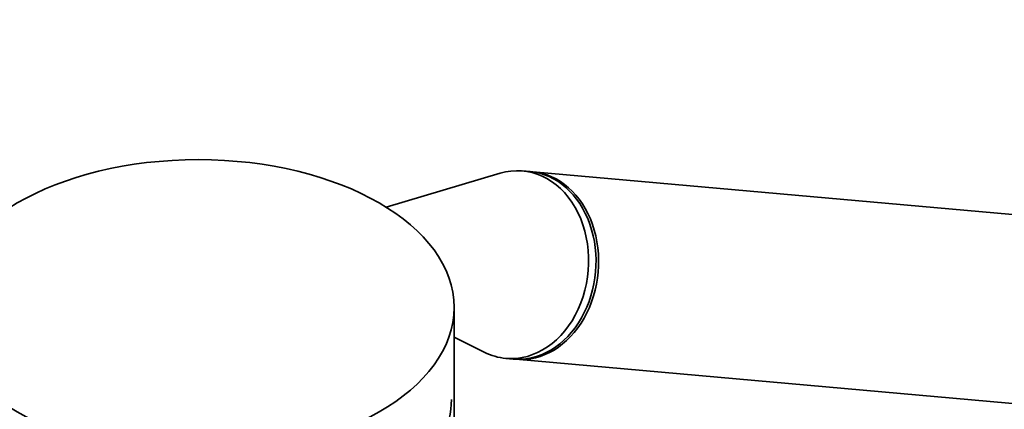
# Model space of a CAD drawing. Units: millimetres. Extents: x 0 to 2403, y 0 to 3737.
# Drawn here: x 1814 to 1944, y 1106 to 1157 of the extents above; entities that cross this region are included whole.
import ezdxf
from ezdxf import colors
from ezdxf.entities.mleader import LeaderData, LeaderLine
from ezdxf.math import Vec2, Vec3

# ---------------------------------------------------------------- set-up
doc = ezdxf.new("R2010")
doc.units = ezdxf.units.MM
doc.layers.add('DV6_Défaut', color=7, linetype='Continuous')
doc.layers.add('Défaut', color=7, linetype='Continuous')

# ---------------------------------------------------------------- blocks, each defined once
blk = doc.blocks.new('_DOT')
at = {"color": 0}
blk.add_line((0, 0), (-1, 0), dxfattribs=at)
at = {"color": 0, "const_width": 0.333}
blk.add_lwpolyline([(-0.1665, 0, 1), (0.1665, 0, 1)], format="xyb", close=True, dxfattribs=at)
blk = doc.blocks.new('SE5')
at = {"layer": 'DV6_Défaut', "color": 7, "linetype": 'Continuous', "lineweight": 35}
for p, q in [((1877.4, 1137.07), (1862.24, 1132.57)), ((1881.36, 1137.29), (1880.38, 1137.37)), ((1955.2, 1130.69), (1881.72, 1137.25)), ((1871.28, 1104.55), (1871.28, 1119.24)), ((1871.28, 1115.31), (1875.28, 1113.3)), ((1878.16, 1112.47), (1879.14, 1112.38)), ((1879.49, 1112.35), (1952.98, 1105.79))]:
    blk.add_line(p, q, dxfattribs=at)
blk.add_ellipse((1837.28, 1119.24), major_axis=(34, 0), ratio=0.57735, dxfattribs=at)
for centre, major_axis, ratio, start_param, end_param in [((1879.27, 1124.92), (-1.11, -12.45), 0.788675, 0, 3.444576), ((1880.25, 1124.83), (-1.11, -12.45), 0.788675, 0, 3.141593), ((1880.6, 1124.8), (-1.11, -12.45), 0.788675, 0, 3.141593), ((1879.27, 1124.92), (-1.11, -12.45), 0.788675, 5.980202, 6.283185), ((1837.28, 1107), (-33.63, 0), 0.57735, 0, 3.141593)]:
    blk.add_ellipse(centre, major_axis=major_axis, ratio=ratio, start_param=start_param, end_param=end_param, dxfattribs=at)

msp = doc.modelspace()

# ---------------------------------------------------------------- block references
at = {"layer": 'Défaut'}
msp.add_blockref('SE5', (0, 0), dxfattribs=at)

# ---------------------------------------------------------------- leaders
at = {"layer": 'Défaut', "color": 7, "linetype": 'Continuous', "lineweight": 18}
ml = msp.add_multileader_mtext('Standard', dxfattribs=at)
ml.set_content('{\\pxsm0.9;\\fSolid Edge ISO|b1||i0||c0|p34;\\W1.;02/09/2020\\P}', color=256)
ml.set_leader_properties()
ml.set_arrow_properties(name='DOT')
ml.build(insert=Vec2(0, 0))
ml.multileader.update_dxf_attribs({"leader_type": 0, "dogleg_length": 0, "arrow_head_size": 12})
ctx = ml.context
ctx.base_point, ctx.char_height, ctx.arrow_head_size, ctx.landing_gap_size = Vec3(2315.14, 3729.88), 12, 12, 4.2
notes = []
notes.append((ctx, [(0, (0, 0, 0), (0, 0), (1, 0), 1, [])]))
ctx.mtext.insert = Vec3(2317.14, 3736)
for ctx, leaders in notes:
    for number, flags, end, landing, length, lines in leaders:
        leader = LeaderData()
        leader.index, (leader.has_last_leader_line, leader.has_dogleg_vector, leader.attachment_direction) = number, flags
        leader.last_leader_point, leader.dogleg_vector, leader.dogleg_length = Vec3(end), Vec3(landing), length
        for number, points, colour, breaks in lines:
            line = LeaderLine()
            line.index, line.vertices, line.color, line.breaks = number, Vec3.list(points), colors.encode_raw_color(colour), breaks
            leader.lines.append(line)
        ctx.leaders.append(leader)

doc.saveas('drawing.dxf')
